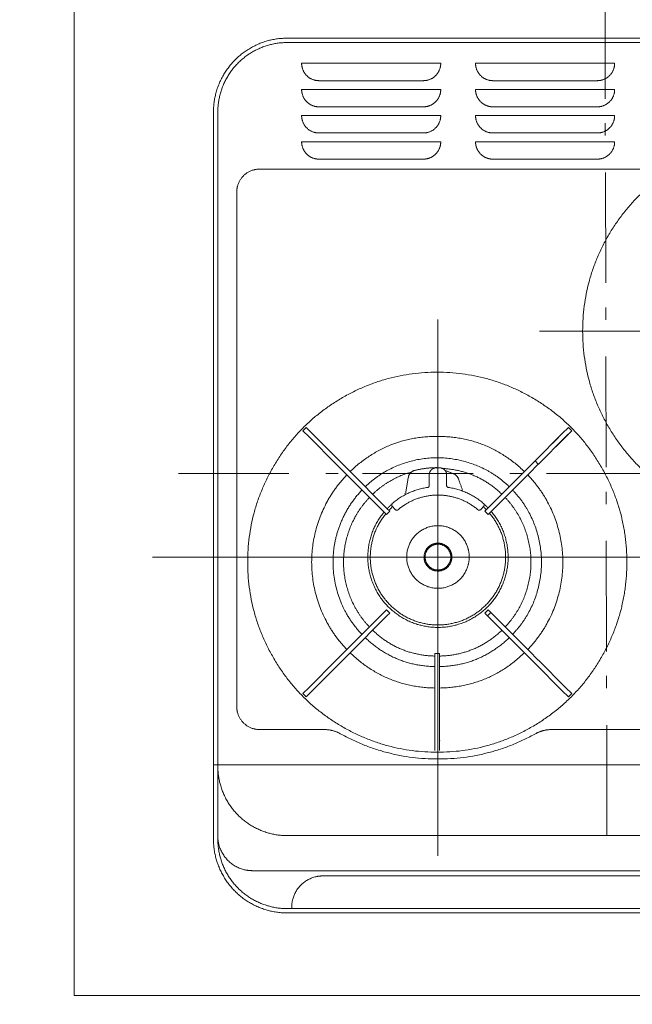
# Model space of a CAD drawing. Units: millimetres. Extents: x 55913 to 63967, y -1380 to 4142.
# Drawn here: x 57127 to 57479, y 2837 to 3402 of the extents above; entities that cross this region are included whole.
import ezdxf

# ---------------------------------------------------------------- set-up
doc = ezdxf.new("R2010")
doc.units = ezdxf.units.MM
doc.header["$LTSCALE"] = 101.6
doc.header["$PDMODE"] = 1
doc.header["$PDSIZE"] = -2
doc.linetypes.add('破線の種類-6', pattern=[1.04164, 0.625, -0.20828, 0.06943, -0.13893])
doc.layers.get('0').update_dxf_attribs({"lineweight": 15})
doc.layers.get('DEFPOINTS').update_dxf_attribs({"color": 254, "lineweight": 15})
doc.layers.add('001', color=7, linetype='Continuous', lineweight=18)
doc.layers.add('一般', color=7, linetype='Continuous', lineweight=5)
doc.styles.add('Osaka', font='txt', dxfattribs={"bigfont": 'Osaka'})
doc.styles.add('ＭＳ ゴシック', font='txt', dxfattribs={"bigfont": '\x82l\x82r \x83S\x83V\x83b\x83N'})
doc.dimstyles.new('(H)', dxfattribs={"dimtxt": 32.082687, "dimasz": 10.014893, "dimexe": 0, "dimexo": 40, "dimgap": 0.05, "dimtad": 1, "dimdec": 1, "dimdsep": 46, "dimtxsty": 'Osaka', "dimblk": 'DOT', "dimblk1": 'DOT', "dimblk2": 'DOT', "dimcen": 0, "dimazin": 0, "dimtfac": 0.8, "dimtdec": 1, "dimtix": 1, "dimtmove": 0, "dimatfit": 0, "dimldrblk": 'DOT', "dimfxl": 1, "dimfrac": 2, "dimtolj": 1, "dimarcsym": 0})

# ---------------------------------------------------------------- blocks, each defined once
blk = doc.blocks.new('_DOT')
at = {"color": 0, "linetype": 'ByBlock', "lineweight": -2}
blk.add_line((-0.5, 0), (-1, 0), dxfattribs=at)
at = {"color": 0, "linetype": 'ByBlock', "const_width": 0.5}
blk.add_lwpolyline([(-0.25, 0, 1), (0.25, 0, 1)], format="xyb", close=True, dxfattribs=at)
blk = doc.blocks.new('*D66')
at = {"layer": 'DEFPOINTS', "color": 0}
for p in [(56736.45, 3441.64), (57158.1, 3441.64), (57158.1, 2841.64)]:
    blk.add_point(p, dxfattribs=at)
at = {"layer": '一般', "color": 0, "linetype": 'Continuous', "lineweight": -2}
for p, q in [((57118.1, 3441.64), (56736.45, 3441.64)), ((56736.45, 2851.66), (56736.45, 3431.63)), ((57118.1, 2841.64), (56736.45, 2841.64))]:
    blk.add_line(p, q, dxfattribs=at)
at = {"layer": '一般', "color": 0, "lineweight": -2, "xscale": 10.014892578125, "yscale": 10.014892578125, "zscale": 10.014892578125}
for p, rotation in [((56736.45, 3441.64), 90), ((56736.45, 2841.64), 270)]:
    blk.add_blockref('_DOT', p, dxfattribs=dict(at, rotation=rotation))
at = {"layer": '一般', "color": 0, "lineweight": 15, "insert": (56711.02, 3141.64), "char_height": 48.8682, "attachment_point": 5, "rotation": 90, "style": 'ＭＳ ゴシック'}
blk.add_mtext('\\A1;カウンターD=600', dxfattribs=at)
blk = doc.blocks.new('グループ-24')
at = {"layer": '001', "color": 7, "linetype": '破線の種類-6', "lineweight": 15}
blk.add_line((57464.35, 2933.54), (57463.1, 3481.74), dxfattribs=at)
at = {"layer": '001', "color": 7, "lineweight": 15}
for p, q in [((57280.6, 3391.63), (57648.1, 3391.63)), ((57280.6, 3389.12), (57648.1, 3389.12)), ((57368.8, 3377.23), (57288.8, 3377.23)), ((57388.8, 3377.23), (57468.8, 3377.23)), ((57298.8, 3367.22), (57358.8, 3367.22)), ((57458.8, 3367.22), (57398.8, 3367.22)), ((57368.8, 3362.21), (57288.8, 3362.21)), ((57388.8, 3362.21), (57468.8, 3362.21)), ((57238.1, 2931.68), (57238.1, 3349.07)), ((57240.6, 2974.24), (57240.6, 3349.07)), ((57298.8, 3352.19), (57358.8, 3352.19)), ((57458.8, 3352.19), (57398.8, 3352.19)), ((57368.8, 3347.19), (57288.8, 3347.19)), ((57388.8, 3347.19), (57468.8, 3347.19)), ((57298.8, 3337.17), (57358.8, 3337.17)), ((57458.8, 3337.17), (57398.8, 3337.17)), ((57368.8, 3332.17), (57288.8, 3332.17)), ((57388.8, 3332.17), (57468.8, 3332.17)), ((57298.8, 3322.15), (57358.8, 3322.15)), ((57458.8, 3322.15), (57398.8, 3322.15)), ((57264.7, 3316.42), (57489.8, 3316.42)), ((57251.5, 3007.68), (57251.5, 3305.2)), ((57289.51, 3166.08), (57291.42, 3167.99)), ((57291.42, 3167.99), (57294.96, 3164.45)), ((57438.64, 3164.45), (57442.17, 3167.99)), ((57442.17, 3167.99), (57444.08, 3166.08)), ((57293.05, 3162.54), (57289.51, 3166.08)), ((57293.05, 3162.54), (57308.67, 3146.9)), ((57293.36, 3166.05), (57293.4, 3166.08)), ((57294.96, 3164.45), (57310.58, 3148.81)), ((57438.64, 3164.45), (57423.02, 3148.81)), ((57440.55, 3162.54), (57424.92, 3146.9)), ((57432.99, 3158.87), (57440.19, 3166.08)), ((57442.17, 3164.1), (57434.97, 3156.88)), ((57440.19, 3166.08), (57440.23, 3166.05)), ((57444.08, 3166.08), (57440.55, 3162.54)), ((57442.14, 3164.14), (57442.17, 3164.1)), ((57308.24, 3147.32), (57308.68, 3146.89)), ((57308.68, 3146.89), (57313.98, 3141.58)), ((57310.58, 3148.81), (57310.59, 3148.8)), ((57310.59, 3148.8), (57315.89, 3143.49)), ((57423, 3148.8), (57417.71, 3143.49)), ((57424.91, 3146.89), (57419.62, 3141.58)), ((57423.44, 3149.24), (57423, 3148.8)), ((57424.91, 3146.89), (57423, 3148.8)), ((57424.92, 3146.9), (57424.91, 3146.89)), ((57335.98, 3119.55), (57313.98, 3141.58)), ((57337.89, 3121.46), (57315.89, 3143.49)), ((57362.25, 3140.75), (57362.2, 3140.81)), ((57362.2, 3140.8), (57362.2, 3134.55)), ((57366.18, 3144.8), (57366.24, 3144.74)), ((57366.2, 3144.8), (57368.2, 3144.8)), ((57368.16, 3144.74), (57368.21, 3144.8)), ((57372.2, 3140.8), (57372.2, 3134.55)), ((57395.71, 3121.46), (57417.71, 3143.49)), ((57397.62, 3119.55), (57419.62, 3141.58)), ((57348.14, 3130.16), (57348.13, 3130.17)), ((57342.53, 3120.96), (57340.84, 3122.84)), ((57391.86, 3120.96), (57393.55, 3122.84)), ((57337.6, 3117.93), (57335.98, 3119.55)), ((57339.5, 3119.84), (57337.6, 3117.93)), ((57337.89, 3121.46), (57339.5, 3119.84)), ((57394.09, 3119.84), (57395.71, 3121.46)), ((57396, 3117.93), (57394.09, 3119.84)), ((57397.62, 3119.55), (57396, 3117.93)), ((57335.98, 3061.65), (57313.98, 3039.62)), ((57335.98, 3061.65), (57337.6, 3063.27)), ((57337.6, 3063.27), (57339.5, 3061.36)), ((57339.5, 3061.36), (57337.89, 3059.74)), ((57394.09, 3061.36), (57396, 3063.27)), ((57395.71, 3059.74), (57394.09, 3061.36)), ((57397.62, 3061.65), (57395.71, 3059.74)), ((57396, 3063.27), (57397.62, 3061.65)), ((57397.62, 3061.65), (57419.62, 3039.62)), ((57337.89, 3059.74), (57315.89, 3037.71)), ((57395.71, 3059.74), (57417.71, 3037.71)), ((57308.68, 3034.31), (57313.98, 3039.62)), ((57310.59, 3032.4), (57315.89, 3037.71)), ((57365.45, 3036.55), (57365.45, 3038.23)), ((57365.45, 3038.23), (57368.15, 3038.23)), ((57368.15, 3038.23), (57368.15, 3036.55)), ((57423, 3032.4), (57417.71, 3037.71)), ((57424.91, 3034.31), (57419.62, 3039.62)), ((57293.05, 3018.66), (57308.67, 3034.3)), ((57294.96, 3016.75), (57310.58, 3032.39)), ((57308.67, 3034.3), (57308.68, 3034.31)), ((57310.15, 3031.97), (57310.59, 3032.4)), ((57365.45, 3017.15), (57365.45, 3036.55)), ((57368.15, 3017.15), (57368.15, 3036.55)), ((57423.02, 3032.39), (57423, 3032.4)), ((57438.64, 3016.75), (57423.02, 3032.39)), ((57425.35, 3033.88), (57424.91, 3034.31)), ((57440.55, 3018.66), (57424.92, 3034.3)), ((57289.51, 3015.12), (57293.05, 3018.66)), ((57291.42, 3013.21), (57289.51, 3015.12)), ((57294.96, 3016.75), (57291.42, 3013.21)), ((57365.45, 3017.15), (57365.45, 3009.64)), ((57368.15, 3017.15), (57368.15, 3009.64)), ((57442.17, 3013.21), (57438.64, 3016.75)), ((57440.23, 3015.15), (57440.19, 3015.12)), ((57440.55, 3018.66), (57444.08, 3015.12)), ((57442.17, 3017.1), (57442.14, 3017.06)), ((57444.08, 3015.12), (57442.17, 3013.21)), ((57365.45, 3009.64), (57365.45, 2987.51)), ((57368.15, 3009.64), (57368.15, 2987.51)), ((57264.7, 2994.46), (57301.94, 2994.46)), ((57659, 2994.46), (57432.45, 2994.46)), ((57365.45, 2982.5), (57365.45, 2987.51)), ((57368.15, 2982.5), (57368.15, 2987.51)), ((57240.6, 2974.24), (57240.6, 2966.17)), ((57240.6, 2931.68), (57240.6, 2966.17)), ((57280.6, 2891.62), (57486.78, 2891.62)), ((57283.1, 2892.37), (57283.1, 2891.62)), ((57280.6, 2889.12), (57487.87, 2889.12))]:
    blk.add_line(p, q, dxfattribs=at)
at = {"layer": '001', "color": 7, "linetype": 'Continuous', "lineweight": 15}
for p, q in [((57367.2, 3229.99), (57367.2, 2921.91)), ((57425.51, 3223.31), (57709.65, 3223.31)), ((57203.04, 3093.53), (57501.87, 3093.53)), ((57238.1, 2974.24), (57685.6, 2974.24)), ((57280.6, 2933.54), (57648.1, 2933.54)), ((57260.6, 2913.4), (57668.1, 2913.4)), ((57625.1, 2910.39), (57301.1, 2910.39))]:
    blk.add_line(p, q, dxfattribs=at)
at = {"layer": '001', "color": 7, "lineweight": 15}
for points in [[(57427.32, 3153.12), (57427.32, 3153.13), (57427.32, 3153.13), (57427.32, 3153.13), (57427.31, 3153.13), (57427.31, 3153.13), (57427.31, 3153.14), (57427.31, 3153.14), (57427.3, 3153.14), (57427.3, 3153.14), (57427.3, 3153.14), (57427.3, 3153.15), (57427.3, 3153.15), (57427.29, 3153.15), (57427.29, 3153.15), (57427.29, 3153.16), (57427.29, 3153.16)], [(57429.27, 3151.18), (57429.26, 3151.18), (57429.26, 3151.18), (57429.26, 3151.18), (57429.26, 3151.18), (57429.26, 3151.19), (57429.25, 3151.19), (57429.25, 3151.19), (57429.25, 3151.19), (57429.25, 3151.2), (57429.24, 3151.2), (57429.24, 3151.2), (57429.24, 3151.2), (57429.24, 3151.2), (57429.24, 3151.21), (57429.23, 3151.21), (57429.23, 3151.21)], [(57367.2, 3144.81), (57367.13, 3144.83), (57367.06, 3144.84), (57366.99, 3144.85), (57366.92, 3144.86), (57366.85, 3144.87), (57366.79, 3144.88), (57366.72, 3144.89), (57366.65, 3144.9), (57366.58, 3144.91), (57366.51, 3144.91), (57366.44, 3144.92), (57366.37, 3144.92), (57366.3, 3144.92), (57366.23, 3144.92), (57366.16, 3144.92), (57366.09, 3144.92)], [(57350.17, 3139.38), (57350.07, 3138.8), (57349.97, 3138.21), (57349.87, 3137.63), (57349.76, 3137.05), (57349.66, 3136.47), (57349.56, 3135.89), (57349.46, 3135.31), (57349.35, 3134.73), (57349.25, 3134.14), (57349.15, 3133.56), (57349.05, 3132.98), (57348.94, 3132.4), (57348.84, 3131.82), (57348.74, 3131.24), (57348.64, 3130.65), (57348.53, 3130.07)], [(57351.43, 3141.91), (57351.31, 3141.78), (57351.19, 3141.64), (57351.08, 3141.5), (57350.98, 3141.35), (57350.88, 3141.2), (57350.79, 3141.05), (57350.7, 3140.89), (57350.62, 3140.73), (57350.54, 3140.57), (57350.47, 3140.41), (57350.41, 3140.24), (57350.35, 3140.07), (57350.29, 3139.9), (57350.25, 3139.73), (57350.21, 3139.55), (57350.17, 3139.38)], [(57353.91, 3143.37), (57353.73, 3143.32), (57353.56, 3143.27), (57353.38, 3143.21), (57353.21, 3143.15), (57353.05, 3143.07), (57352.88, 3143), (57352.72, 3142.91), (57352.56, 3142.82), (57352.41, 3142.73), (57352.26, 3142.63), (57352.11, 3142.52), (57351.96, 3142.41), (57351.82, 3142.29), (57351.69, 3142.17), (57351.56, 3142.04), (57351.43, 3141.91)], [(57366.2, 3144.8), (57366.19, 3144.8), (57366.19, 3144.8), (57366.18, 3144.8), (57366.18, 3144.8)], [(57368.21, 3144.8), (57368.21, 3144.8), (57368.2, 3144.8), (57368.2, 3144.8), (57368.2, 3144.8)], [(57376.06, 3141.47), (57375.74, 3141.59), (57375.42, 3141.72), (57375.11, 3141.84), (57374.79, 3141.96), (57374.47, 3142.08), (57374.16, 3142.2), (57373.84, 3142.32), (57373.52, 3142.45), (57373.21, 3142.57), (57372.89, 3142.69), (57372.57, 3142.81), (57372.26, 3142.93), (57371.94, 3143.05), (57371.62, 3143.18), (57371.31, 3143.3), (57370.99, 3143.42)], [(57378.96, 3138.51), (57378.86, 3138.76), (57378.75, 3139), (57378.63, 3139.24), (57378.49, 3139.47), (57378.34, 3139.69), (57378.18, 3139.9), (57378.01, 3140.11), (57377.83, 3140.3), (57377.64, 3140.49), (57377.44, 3140.66), (57377.23, 3140.83), (57377.01, 3140.98), (57376.78, 3141.12), (57376.55, 3141.25), (57376.3, 3141.37), (57376.06, 3141.47)], [(57362.2, 3134.55), (57362.2, 3134.51), (57362.19, 3134.48), (57362.17, 3134.31), (57362.11, 3134.15), (57362.03, 3134), (57361.93, 3133.87), (57361.8, 3133.75), (57361.66, 3133.66), (57361.51, 3133.6), (57361.34, 3133.56)], [(57361.4, 3133.51), (57361.37, 3133.53), (57361.34, 3133.56), (57361.34, 3133.56), (57361.34, 3133.56)], [(57361.34, 3133.56), (57361.34, 3133.56), (57361.34, 3133.56), (57361.34, 3133.56), (57361.34, 3133.56), (57361.34, 3133.56), (57361.34, 3133.56), (57361.34, 3133.56), (57361.34, 3133.56), (57361.34, 3133.56), (57361.34, 3133.56), (57361.34, 3133.56), (57361.34, 3133.56), (57361.34, 3133.56), (57361.34, 3133.56), (57361.34, 3133.56), (57361.34, 3133.56)], [(57362.2, 3134.55), (57362.2, 3134.55), (57362.2, 3134.55), (57362.22, 3134.52), (57362.25, 3134.5), (57362.25, 3134.5), (57362.25, 3134.5)], [(57362.2, 3134.55), (57362.2, 3134.55), (57362.2, 3134.55), (57362.2, 3134.55), (57362.2, 3134.55), (57362.2, 3134.55), (57362.2, 3134.55), (57362.2, 3134.55), (57362.2, 3134.55), (57362.2, 3134.55), (57362.2, 3134.55), (57362.2, 3134.55), (57362.2, 3134.55), (57362.2, 3134.55), (57362.2, 3134.55), (57362.2, 3134.55), (57362.2, 3134.55)], [(57372.14, 3134.5), (57372.14, 3134.5), (57372.14, 3134.5), (57372.17, 3134.52), (57372.2, 3134.55), (57372.2, 3134.55), (57372.2, 3134.55)], [(57373.05, 3133.56), (57373.01, 3133.57), (57372.98, 3133.57), (57372.82, 3133.62), (57372.67, 3133.7), (57372.53, 3133.8), (57372.42, 3133.92), (57372.32, 3134.06), (57372.25, 3134.22), (57372.22, 3134.38), (57372.2, 3134.55)], [(57372.2, 3134.55), (57372.2, 3134.55), (57372.2, 3134.55), (57372.2, 3134.55), (57372.2, 3134.55), (57372.2, 3134.55), (57372.2, 3134.55), (57372.2, 3134.55), (57372.2, 3134.55), (57372.2, 3134.55), (57372.2, 3134.55), (57372.2, 3134.55), (57372.2, 3134.55), (57372.2, 3134.55), (57372.2, 3134.55), (57372.2, 3134.55), (57372.2, 3134.55)], [(57373.05, 3133.56), (57373.05, 3133.56), (57373.05, 3133.56), (57373.02, 3133.53), (57372.99, 3133.51)], [(57373.05, 3133.56), (57373.05, 3133.56), (57373.05, 3133.56), (57373.05, 3133.56), (57373.05, 3133.56), (57373.05, 3133.56), (57373.05, 3133.56), (57373.05, 3133.56), (57373.05, 3133.56), (57373.05, 3133.56), (57373.05, 3133.56), (57373.05, 3133.56), (57373.05, 3133.56), (57373.05, 3133.56), (57373.05, 3133.56), (57373.05, 3133.56), (57373.05, 3133.56)], [(57381.36, 3131.93), (57381.21, 3132.34), (57381.06, 3132.75), (57380.91, 3133.16), (57380.76, 3133.57), (57380.61, 3133.98), (57380.46, 3134.4), (57380.31, 3134.81), (57380.16, 3135.22), (57380.01, 3135.63), (57379.86, 3136.04), (57379.71, 3136.45), (57379.56, 3136.86), (57379.41, 3137.28), (57379.26, 3137.69), (57379.11, 3138.1), (57378.96, 3138.51)], [(57340.7, 3123.05), (57340.64, 3123.2), (57340.6, 3123.36), (57340.58, 3123.53), (57340.6, 3123.69), (57340.65, 3123.86), (57340.72, 3124.01), (57340.82, 3124.14), (57340.93, 3124.27)], [(57340.7, 3123.05), (57340.7, 3123.04), (57340.71, 3123.03), (57340.71, 3123.03), (57340.71, 3123.02)], [(57340.84, 3122.84), (57340.83, 3122.85), (57340.82, 3122.86), (57340.81, 3122.87), (57340.8, 3122.89), (57340.79, 3122.9), (57340.79, 3122.91), (57340.78, 3122.92), (57340.77, 3122.93), (57340.76, 3122.94), (57340.75, 3122.95), (57340.75, 3122.96), (57340.74, 3122.97), (57340.73, 3122.99), (57340.72, 3123), (57340.72, 3123.01), (57340.71, 3123.02)], [(57340.93, 3124.27), (57340.93, 3124.27), (57340.93, 3124.27), (57340.93, 3124.27), (57340.93, 3124.27), (57340.93, 3124.27), (57340.93, 3124.27), (57340.93, 3124.27), (57340.93, 3124.27), (57340.93, 3124.27), (57340.93, 3124.27), (57340.93, 3124.27), (57340.93, 3124.27), (57340.93, 3124.27), (57340.93, 3124.27), (57340.93, 3124.27), (57340.93, 3124.27)], [(57393.38, 3124.26), (57393.38, 3124.26), (57393.39, 3124.27), (57393.39, 3124.27), (57393.4, 3124.27), (57393.41, 3124.27), (57393.41, 3124.27), (57393.42, 3124.27), (57393.42, 3124.27), (57393.43, 3124.27), (57393.43, 3124.27), (57393.44, 3124.27), (57393.44, 3124.27), (57393.45, 3124.27), (57393.45, 3124.27), (57393.46, 3124.27), (57393.46, 3124.27)], [(57393.7, 3123.05), (57393.75, 3123.2), (57393.8, 3123.36), (57393.81, 3123.53), (57393.79, 3123.69), (57393.75, 3123.86), (57393.67, 3124.01), (57393.58, 3124.14), (57393.46, 3124.27)], [(57393.46, 3124.27), (57393.46, 3124.27), (57393.46, 3124.27), (57393.46, 3124.27), (57393.46, 3124.27), (57393.46, 3124.27), (57393.46, 3124.27), (57393.46, 3124.27), (57393.46, 3124.27), (57393.46, 3124.27), (57393.46, 3124.27), (57393.46, 3124.27), (57393.46, 3124.27), (57393.46, 3124.27), (57393.46, 3124.27), (57393.46, 3124.27), (57393.46, 3124.27)], [(57393.55, 3122.84), (57393.53, 3122.84), (57393.5, 3122.84), (57393.48, 3122.84), (57393.47, 3122.84)], [(57393.55, 3122.84), (57393.56, 3122.85), (57393.57, 3122.86), (57393.58, 3122.87), (57393.59, 3122.89), (57393.6, 3122.9), (57393.61, 3122.91), (57393.61, 3122.92), (57393.62, 3122.93), (57393.63, 3122.94), (57393.64, 3122.95), (57393.65, 3122.96), (57393.65, 3122.97), (57393.66, 3122.99), (57393.67, 3123), (57393.67, 3123.01), (57393.68, 3123.02)], [(57393.68, 3123.02), (57393.69, 3123.03), (57393.69, 3123.04), (57393.69, 3123.04), (57393.7, 3123.05)], [(57342.65, 3120.84), (57342.62, 3120.87), (57342.59, 3120.9), (57342.56, 3120.93), (57342.53, 3120.96)], [(57342.65, 3120.84), (57342.8, 3120.73), (57342.96, 3120.63), (57343.2, 3120.52), (57343.45, 3120.46), (57343.54, 3120.46), (57343.63, 3120.46), (57343.68, 3120.46), (57343.72, 3120.47), (57343.73, 3120.47), (57343.73, 3120.47), (57343.74, 3120.47), (57343.75, 3120.47)], [(57343.75, 3120.47), (57343.8, 3120.48), (57343.86, 3120.49), (57343.94, 3120.52), (57344.01, 3120.57), (57344.04, 3120.59), (57344.07, 3120.61)], [(57390.32, 3120.61), (57390.37, 3120.57), (57390.43, 3120.54), (57390.51, 3120.5), (57390.61, 3120.48), (57390.63, 3120.47), (57390.64, 3120.47), (57390.64, 3120.47), (57390.64, 3120.47)], [(57390.64, 3120.47), (57390.65, 3120.47), (57390.66, 3120.47), (57390.67, 3120.47), (57390.68, 3120.47), (57390.72, 3120.46), (57390.76, 3120.46), (57390.85, 3120.46), (57390.94, 3120.46), (57391.19, 3120.52), (57391.42, 3120.62), (57391.58, 3120.73), (57391.74, 3120.84)], [(57391.86, 3120.96), (57391.83, 3120.93), (57391.81, 3120.9), (57391.77, 3120.87), (57391.74, 3120.84)], [(57304.33, 3030.03), (57304.33, 3030.02), (57304.33, 3030.02), (57304.33, 3030.02), (57304.34, 3030.02), (57304.34, 3030.01), (57304.34, 3030.01), (57304.34, 3030.01), (57304.35, 3030.01), (57304.35, 3030.01), (57304.35, 3030), (57304.35, 3030), (57304.35, 3030), (57304.36, 3030), (57304.36, 3029.99), (57304.36, 3029.99), (57304.36, 3029.99)], [(57306.27, 3028.08), (57306.27, 3028.08), (57306.28, 3028.07), (57306.28, 3028.07), (57306.28, 3028.07), (57306.28, 3028.07), (57306.29, 3028.06), (57306.29, 3028.06), (57306.29, 3028.06), (57306.29, 3028.06), (57306.29, 3028.06), (57306.3, 3028.05), (57306.3, 3028.05), (57306.3, 3028.05), (57306.3, 3028.05), (57306.31, 3028.04), (57306.31, 3028.04)]]:
    blk.add_lwpolyline(points, dxfattribs=at)
for points in [[(57238.1, 3349.07), (57238.1, 3360.47), (57249.48, 3380.22), (57269.21, 3391.63), (57280.6, 3391.63)], [(57240.6, 3349.07), (57240.6, 3359.8), (57251.31, 3378.39), (57269.88, 3389.12), (57280.6, 3389.12)], [(57298.8, 3367.22), (57296.12, 3367.22), (57291.48, 3369.9), (57288.8, 3374.55), (57288.8, 3377.23)], [(57368.8, 3377.23), (57368.8, 3374.55), (57366.12, 3369.9), (57361.48, 3367.22), (57358.8, 3367.22)], [(57398.8, 3367.22), (57396.12, 3367.22), (57391.48, 3369.9), (57388.8, 3374.55), (57388.8, 3377.23)], [(57468.8, 3377.23), (57468.8, 3374.55), (57466.12, 3369.9), (57461.48, 3367.22), (57458.8, 3367.22)], [(57298.8, 3352.19), (57296.12, 3352.19), (57291.48, 3354.88), (57288.8, 3359.53), (57288.8, 3362.21)], [(57368.8, 3362.21), (57368.8, 3359.53), (57366.12, 3354.88), (57361.48, 3352.19), (57358.8, 3352.19)], [(57398.8, 3352.19), (57396.12, 3352.19), (57391.48, 3354.88), (57388.8, 3359.53), (57388.8, 3362.21)], [(57468.8, 3362.21), (57468.8, 3359.53), (57466.12, 3354.88), (57461.48, 3352.19), (57458.8, 3352.19)], [(57298.8, 3337.17), (57296.12, 3337.17), (57291.48, 3339.86), (57288.8, 3344.5), (57288.8, 3347.19)], [(57368.8, 3347.19), (57368.8, 3344.5), (57366.12, 3339.86), (57361.48, 3337.17), (57358.8, 3337.17)], [(57398.8, 3337.17), (57396.12, 3337.17), (57391.48, 3339.86), (57388.8, 3344.5), (57388.8, 3347.19)], [(57468.8, 3347.19), (57468.8, 3344.5), (57466.12, 3339.86), (57461.48, 3337.17), (57458.8, 3337.17)], [(57298.8, 3322.15), (57296.12, 3322.15), (57291.48, 3324.84), (57288.8, 3329.48), (57288.8, 3332.17)], [(57368.8, 3332.17), (57368.8, 3329.48), (57366.12, 3324.84), (57361.48, 3322.15), (57358.8, 3322.15)], [(57398.8, 3322.15), (57396.12, 3322.15), (57391.48, 3324.84), (57388.8, 3329.48), (57388.8, 3332.17)], [(57668.4, 3223.39), (57668.4, 3194.14), (57639.19, 3143.48), (57588.6, 3114.23), (57530.19, 3114.23), (57479.6, 3143.48), (57450.4, 3194.14), (57450.4, 3252.64), (57479.6, 3303.29), (57530.19, 3332.54), (57588.6, 3332.54), (57639.19, 3303.29), (57668.4, 3252.64), (57668.4, 3223.39)], [(57468.8, 3332.17), (57468.8, 3329.48), (57466.12, 3324.84), (57461.48, 3322.15), (57458.8, 3322.15)], [(57251.5, 3303.2), (57251.5, 3306.74), (57255.03, 3312.88), (57261.16, 3316.42), (57264.7, 3316.42)], [(57475.8, 3090.6), (57475.8, 3061.35), (57446.59, 3010.69), (57396, 2981.45), (57337.59, 2981.45), (57287, 3010.69), (57257.8, 3061.35), (57257.8, 3119.85), (57287, 3170.51), (57337.59, 3199.75), (57396, 3199.75), (57446.59, 3170.51), (57475.8, 3119.85), (57475.8, 3090.6)], [(57316.72, 3142.66), (57337.68, 3162.89), (57366.8, 3162.89)], [(57366.8, 3162.89), (57395.91, 3162.89), (57416.88, 3142.66)], [(57325.41, 3133.97), (57336.66, 3144.74), (57366.8, 3152.58), (57396.93, 3144.74), (57408.19, 3133.97)], [(57353.91, 3143.37), (57359.91, 3144.84), (57366.09, 3144.92)], [(57314.81, 3040.45), (57301.73, 3054.05), (57292.19, 3090.6), (57301.72, 3127.14), (57314.81, 3140.75)], [(57329.67, 3129.69), (57338.92, 3138.49), (57351.13, 3142.21)], [(57362.2, 3140.81), (57362.2, 3141.88), (57363.27, 3143.73), (57365.11, 3144.8), (57366.18, 3144.8)], [(57368.21, 3144.8), (57369.28, 3144.8), (57371.12, 3143.73), (57372.19, 3141.88), (57372.2, 3140.81)], [(57369.42, 3144.48), (57389.42, 3143.5), (57403.92, 3129.68)], [(57418.79, 3140.75), (57431.87, 3127.14), (57441.4, 3090.6), (57431.87, 3054.05), (57418.78, 3040.45)], [(57340.93, 3124.27), (57349.8, 3131.87), (57361.34, 3133.56)], [(57373.05, 3133.56), (57384.59, 3131.87), (57393.46, 3124.27)], [(57312.51, 3115.95), (57316.68, 3124.91), (57323.5, 3132.05)], [(57344.07, 3120.61), (57350.57, 3126.18), (57367.2, 3130.18), (57383.82, 3126.18), (57390.32, 3120.61)], [(57410.1, 3132.05), (57420.86, 3120.78), (57428.69, 3090.6), (57420.86, 3060.42), (57410.1, 3049.15)], [(57327.77, 3053.42), (57318.15, 3063.55), (57311.15, 3090.6), (57318.15, 3117.65), (57327.77, 3127.77)], [(57337.99, 3121.37), (57339.1, 3122.54), (57340.3, 3123.61)], [(57340.71, 3123.02), (57340.85, 3122.73), (57340.73, 3122.08), (57340.5, 3121.86)], [(57393.9, 3121.86), (57393.66, 3122.08), (57393.54, 3122.73), (57393.68, 3123.02)], [(57394.06, 3123.65), (57395.07, 3122.74), (57396.01, 3121.78)], [(57405.83, 3127.77), (57415.44, 3117.65), (57422.44, 3090.6), (57415.44, 3063.55), (57405.82, 3053.42)], [(57330.65, 3076.47), (57325.7, 3087.09), (57328.71, 3110.33), (57336.19, 3119.34)], [(57396.83, 3118.76), (57403.32, 3111.12), (57407.31, 3091.46), (57401.33, 3072.32), (57386.85, 3058.45), (57367.49, 3053.3), (57348.05, 3058.17), (57333.38, 3071.82), (57327.11, 3090.88), (57330.82, 3110.59), (57337.2, 3118.33)], [(57338.99, 3120.36), (57339.72, 3121.13), (57340.5, 3121.86)], [(57397.84, 3119.78), (57405.51, 3110.79), (57408.76, 3087.38), (57398.88, 3065.9), (57379, 3053.15), (57367.2, 3053.15)], [(57393.9, 3121.86), (57394.46, 3121.32), (57395.01, 3120.76)], [(57323.49, 3049.15), (57310.7, 3062.56), (57304.68, 3099.15), (57312.51, 3115.95)], [(57385.16, 3093.6), (57385.16, 3088.78), (57380.35, 3080.43), (57372.01, 3075.61), (57362.38, 3075.61), (57354.04, 3080.43), (57349.23, 3088.78), (57349.23, 3098.42), (57354.04, 3106.77), (57362.38, 3111.6), (57372.01, 3111.6), (57380.35, 3106.77), (57385.16, 3098.42), (57385.16, 3093.6)], [(57375.2, 3093.53), (57375.2, 3091.38), (57373.05, 3087.66), (57369.34, 3085.52), (57365.05, 3085.52), (57361.34, 3087.66), (57359.2, 3091.38), (57359.2, 3095.68), (57361.34, 3099.39), (57365.05, 3101.54), (57369.34, 3101.54), (57373.05, 3099.39), (57375.2, 3095.68), (57375.2, 3093.53)], [(57374.6, 3093.53), (57374.6, 3091.54), (57372.61, 3088.1), (57369.18, 3086.12), (57365.21, 3086.12), (57361.78, 3088.1), (57359.8, 3091.54), (57359.8, 3095.51), (57361.78, 3098.95), (57365.21, 3100.94), (57369.18, 3100.94), (57372.61, 3098.95), (57374.6, 3095.51), (57374.6, 3093.53)], [(57367.2, 3053.15), (57355.44, 3053.15), (57335.61, 3065.8), (57330.65, 3076.47)], [(57365.45, 3036.68), (57344.71, 3037.2), (57329.68, 3051.51)], [(57403.92, 3051.51), (57388.88, 3037.2), (57368.15, 3036.68)], [(57365.44, 3030.63), (57342.2, 3031.15), (57325.4, 3047.24)], [(57408.19, 3047.24), (57391.39, 3031.15), (57368.15, 3030.63)], [(57365.45, 3018.33), (57337.13, 3018.86), (57316.72, 3038.54)], [(57416.87, 3038.54), (57396.47, 3018.86), (57368.14, 3018.33)], [(57264.7, 2994.46), (57261.16, 2994.46), (57255.03, 2998.01), (57251.5, 3004.14), (57251.5, 3007.68)], [(57301.94, 2994.46), (57306.8, 2994.46), (57311.06, 2992.1)], [(57423.34, 2992.1), (57427.59, 2994.46), (57432.45, 2994.46)], [(57423.34, 2992.1), (57397.14, 2977.56), (57337.25, 2977.56), (57311.06, 2992.1)], [(57368.2, 2988.29), (57368.17, 2988.27), (57368.15, 2988.26)], [(57280.6, 2889.12), (57269.21, 2889.12), (57249.48, 2900.52), (57238.1, 2920.27), (57238.1, 2931.68)], [(57280.6, 2891.62), (57269.88, 2891.62), (57251.31, 2902.35), (57240.6, 2920.94), (57240.6, 2931.68)]]:
    blk.add_open_spline(points, degree=2, dxfattribs=at)
at = {"layer": '001', "color": 7, "linetype": 'Continuous', "lineweight": 15}
for points in [[(57280.6, 2933.54), (57269.88, 2933.54), (57251.31, 2944.28), (57240.6, 2962.87), (57240.6, 2973.6)], [(57260.6, 2913.4), (57255.24, 2913.4), (57245.96, 2918.77), (57240.6, 2928.06), (57240.6, 2933.43)], [(57283.1, 2892.37), (57283.1, 2897.2), (57287.92, 2905.56), (57296.27, 2910.39), (57301.1, 2910.39)]]:
    blk.add_open_spline(points, degree=2, dxfattribs=at)
at = {"layer": '一般', "color": 7, "linetype": '破線の種類-6', "lineweight": 15}
blk.add_line((57218.02, 3141.65), (57715.39, 3141.65), dxfattribs=at)

msp = doc.modelspace()

# ---------------------------------------------------------------- linework, layer by layer
at = {"layer": '一般', "color": 7, "linetype": 'Continuous', "lineweight": 15}
msp.add_lwpolyline([(57158.097, 3441.643), (58658.097, 3441.643), (58658.097, 2841.643), (57158.097, 2841.643)], close=True, dxfattribs=at)

# ---------------------------------------------------------------- block references
at = {"layer": '一般', "color": 7}
msp.add_blockref('グループ-24', (0, 0), dxfattribs=at)

# ---------------------------------------------------------------- dimensions: what is measured, and where the dimension line sits
at = {"layer": '一般', "color": 7, "linetype": 'Continuous', "lineweight": 15}
dim = msp.add_linear_dim(base=(56736.453, 3441.643), p1=(57158.097, 2841.643), p2=(57158.097, 3441.643), angle=270, dimstyle='(H)', override={"dimtxt": 48.868217, "dimgap": 1, "dimpost": 'カウンターD=<>', "dimtxsty": 'ＭＳ ゴシック', "dimtmove": 2}, dxfattribs=at)
dim.commit()
dim.dimension.update_dxf_attribs({"geometry": '*D66', "text_midpoint": (56711.019, 3141.643)})

doc.saveas('drawing.dxf')
